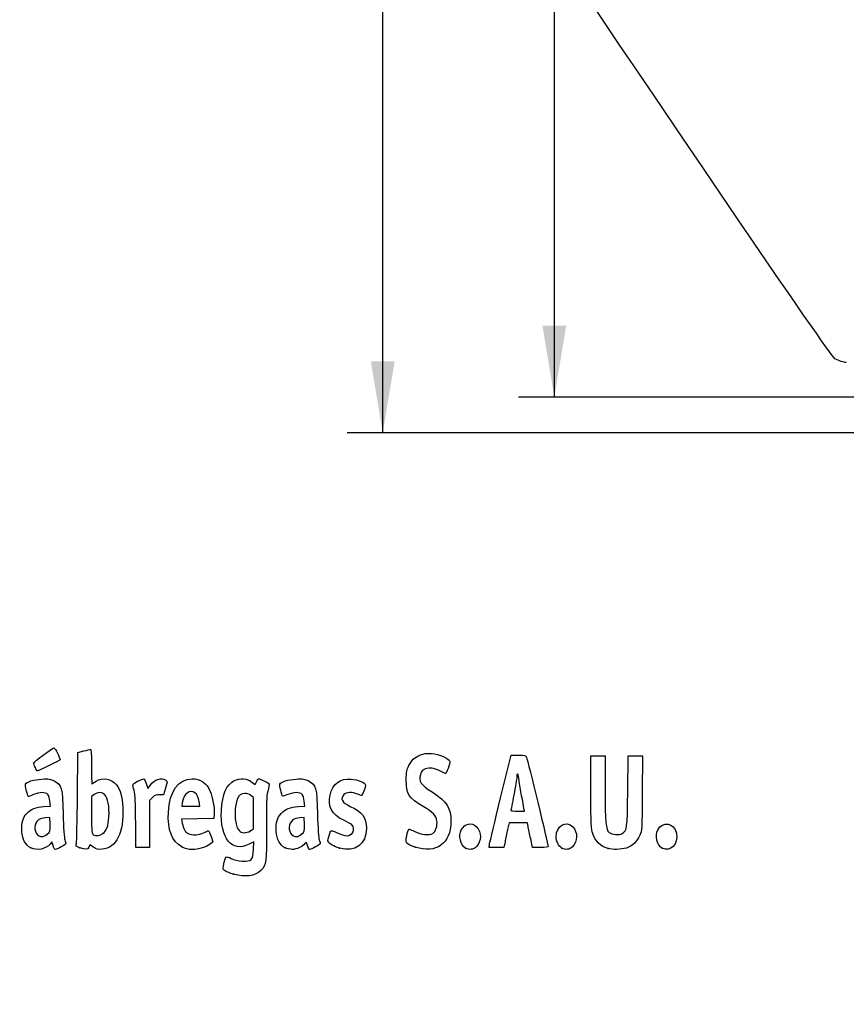
# Model space of a CAD drawing. Units: millimetres. Extents: x 0 to 291, y 0 to 204.
# Drawn here: x 42 to 78, y 0 to 43 of the extents above; entities that cross this region are included whole.
import ezdxf
from ezdxf import colors
from ezdxf.entities.mleader import LeaderData, LeaderLine
from ezdxf.enums import TextEntityAlignment as Align
from ezdxf.math import Vec2, Vec3

# ---------------------------------------------------------------- set-up
doc = ezdxf.new("R2010")
doc.units = ezdxf.units.MM
doc.layers.add('Predeterminado', color=7, linetype='Continuous')
doc.styles.add('SEACAD_Arial', font='arial.ttf')
doc.dimstyles.new('ISO', dxfattribs={"dimtxt": 3.125, "dimasz": 3.125, "dimexe": 1.5625, "dimexo": 0, "dimgap": 0.78125, "dimtad": 0, "dimdec": 0, "dimlfac": 12.5, "dimtxsty": 'SEACAD_Arial', "dimblk1": '_SE_FILLED', "dimblk2": '_SE_FILLED', "dimsah": 1, "dimcen": 1.5625, "dimadec": 1, "dimazin": 0, "dimtfac": 0.5, "dimtmove": 0, "dimatfit": 3, "dimfxl": 1, "dimarcsym": 0})

# ---------------------------------------------------------------- blocks, each defined once
blk = doc.blocks.new('DMBLK95')
at = {"layer": 'Predeterminado', "linetype": 'Continuous'}
for points in [[(57.458, 118.111), (58.5, 118.111), (57.979, 121.236)], [(57.458, 28.121), (57.979, 24.996), (58.5, 28.121)]]:
    blk.add_hatch(color=7, dxfattribs=at).paths.add_polyline_path(points)
at = {"layer": 'Predeterminado', "color": 7, "linetype": 'Continuous'}
for p, q in [((81.222, 121.236), (56.416, 121.236)), ((57.979, 79.101), (57.979, 121.236)), ((57.979, 24.996), (57.979, 67.131)), ((83.26, 24.996), (56.416, 24.996))]:
    blk.add_line(p, q, dxfattribs=at)
at = {"layer": 'Predeterminado', "color": 7, "linetype": 'Continuous', "style": 'SEACAD_Arial'}
blk.add_text('1203', height=3.125, rotation=90, dxfattribs=at).set_placement((56.416, 68.224), align=Align.TOP_LEFT)
blk = doc.blocks.new('_SE_FILLED')
at = {"color": 0}
blk.add_line((0, 0), (-1, 0), dxfattribs=at)
blk.add_solid([(0, 0), (-1, -0.1665), (-1, 0.1665), (0, 0)], dxfattribs=at)
blk = doc.blocks.new('DMBLK102')
at = {"layer": 'Predeterminado', "linetype": 'Continuous'}
for points in [[(64.958, 116.548), (66, 116.548), (65.479, 119.673)], [(64.958, 29.683), (65.479, 26.558), (66, 29.683)]]:
    blk.add_hatch(color=7, dxfattribs=at).paths.add_polyline_path(points)
at = {"layer": 'Predeterminado', "color": 7, "linetype": 'Continuous'}
for p, q in [((82.822, 119.673), (63.916, 119.673)), ((65.479, 119.673), (65.479, 79.101)), ((65.479, 67.131), (65.479, 26.558)), ((84.821, 26.558), (63.916, 26.558))]:
    blk.add_line(p, q, dxfattribs=at)
at = {"layer": 'Predeterminado', "color": 7, "linetype": 'Continuous', "style": 'SEACAD_Arial'}
blk.add_text('1164', height=3.125, rotation=90, dxfattribs=at).set_placement((63.916, 68.224), align=Align.TOP_LEFT)
blk = doc.blocks.new('_DOT')
at = {"color": 0, "linetype": 'ByBlock', "lineweight": -2}
blk.add_line((-0.5, 0), (-1, 0), dxfattribs=at)
at = {"color": 0, "linetype": 'ByBlock', "const_width": 0.5}
blk.add_lwpolyline([(-0.25, 0, 1), (0.25, 0, 1)], format="xyb", close=True, dxfattribs=at)
blk = doc.blocks.new('SE900')
at = {"color": 7, "linetype": 'Continuous'}
blk.add_line((78.244, 28.068), (78.244, 28.068), dxfattribs=at)
blk = doc.blocks.new('SE899')
blk.add_blockref('SE900', (0, 0))
blk = doc.blocks.new('SE910')
at = {"color": 7, "linetype": 'Continuous'}
for p, q in [((52.34, 7.108), (52.135, 7.004)), ((52.324, 6.772), (52.34, 7.108))]:
    blk.add_line(p, q, dxfattribs=at)
blk = doc.blocks.new('SE909')
blk.add_blockref('SE910', (0, 0))
blk = doc.blocks.new('SE912')
at = {"color": 7, "linetype": 'Continuous'}
for p, q in [((52.259, 9.722), (52.407, 9.608)), ((52.407, 9.608), (52.46, 9.736))]:
    blk.add_line(p, q, dxfattribs=at)
blk = doc.blocks.new('SE911')
blk.add_blockref('SE912', (0, 0))
blk = doc.blocks.new('SE914')
at = {"color": 7, "linetype": 'Continuous'}
blk.add_point((51.451, 5.693), dxfattribs=at)
blk = doc.blocks.new('SE913')
blk.add_blockref('SE914', (0, 0))
blk = doc.blocks.new('SE916')
at = {"color": 7, "linetype": 'Continuous'}
for p, q in [((52.331, 9.041), (52.218, 9.13)), ((52.331, 8.356), (52.331, 9.041)), ((52.331, 7.672), (52.331, 8.356)), ((52.191, 7.587), (52.331, 7.672))]:
    blk.add_line(p, q, dxfattribs=at)
blk = doc.blocks.new('SE915')
blk.add_blockref('SE916', (0, 0))
blk = doc.blocks.new('SE918')
at = {"color": 7, "linetype": 'Continuous'}
blk.add_point((52.191, 7.587), dxfattribs=at)
blk = doc.blocks.new('SE917')
blk.add_blockref('SE918', (0, 0))
blk = doc.blocks.new('SE972')
at = {"color": 7, "linetype": 'Continuous'}
for p, q in [((43.157, 8.652), (43.454, 8.673)), ((43.454, 8.673), (43.428, 8.887))]:
    blk.add_line(p, q, dxfattribs=at)
blk = doc.blocks.new('SE971')
blk.add_blockref('SE972', (0, 0))
blk = doc.blocks.new('SE974')
at = {"color": 7, "linetype": 'Continuous'}
for p, q in [((43.517, 7.111), (43.438, 7.011)), ((43.567, 6.941), (43.517, 7.111))]:
    blk.add_line(p, q, dxfattribs=at)
blk = doc.blocks.new('SE973')
blk.add_blockref('SE974', (0, 0))
blk = doc.blocks.new('SE976')
at = {"color": 7, "linetype": 'Continuous'}
blk.add_point((42.591, 6.844), dxfattribs=at)
blk = doc.blocks.new('SE975')
blk.add_blockref('SE976', (0, 0))
blk = doc.blocks.new('SE978')
at = {"color": 7, "linetype": 'Continuous'}
for p, q in [((43.422, 8.167), (43.228, 8.155)), ((43.434, 7.861), (43.422, 8.167))]:
    blk.add_line(p, q, dxfattribs=at)
blk = doc.blocks.new('SE977')
blk.add_blockref('SE978', (0, 0))
blk = doc.blocks.new('SE980')
at = {"color": 7, "linetype": 'Continuous'}
blk.add_point((43.313, 7.442), dxfattribs=at)
blk = doc.blocks.new('SE979')
blk.add_blockref('SE980', (0, 0))
blk = doc.blocks.new('SE982')
at = {"color": 7, "linetype": 'Continuous'}
for p, q in [((44.632, 9.094), (44.649, 11.009)), ((44.649, 11.009), (44.904, 11.08))]:
    blk.add_line(p, q, dxfattribs=at)
blk = doc.blocks.new('SE981')
blk.add_blockref('SE982', (0, 0))
blk = doc.blocks.new('SE984')
at = {"color": 7, "linetype": 'Continuous'}
for p, q in [((45.17, 6.977), (45.123, 6.874)), ((45.326, 6.87), (45.17, 6.977))]:
    blk.add_line(p, q, dxfattribs=at)
blk = doc.blocks.new('SE983')
blk.add_blockref('SE984', (0, 0))
blk = doc.blocks.new('SE986')
at = {"color": 7, "linetype": 'Continuous'}
blk.add_point((44.738, 6.844), dxfattribs=at)
blk = doc.blocks.new('SE985')
blk.add_blockref('SE986', (0, 0))
blk = doc.blocks.new('SE988')
at = {"color": 7, "linetype": 'Continuous'}
for p, q in [((45.36, 9.173), (45.246, 9.084)), ((45.246, 9.084), (45.246, 8.273))]:
    blk.add_line(p, q, dxfattribs=at)
blk = doc.blocks.new('SE987')
blk.add_blockref('SE988', (0, 0))
blk = doc.blocks.new('SE990')
at = {"color": 7, "linetype": 'Continuous'}
blk.add_point((45.74, 7.466), dxfattribs=at)
blk = doc.blocks.new('SE989')
blk.add_blockref('SE990', (0, 0))
blk = doc.blocks.new('SE992')
at = {"color": 7, "linetype": 'Continuous'}
for p, q in [((50.605, 8.311), (50.592, 8.124)), ((49.889, 8.112), (49.186, 8.1)), ((49.186, 8.1), (49.214, 7.925)), ((50.592, 8.124), (49.889, 8.112))]:
    blk.add_line(p, q, dxfattribs=at)
blk = doc.blocks.new('SE991')
blk.add_blockref('SE992', (0, 0))
blk = doc.blocks.new('SE994')
at = {"color": 7, "linetype": 'Continuous'}
for p, q in [((50.47, 7.346), (50.546, 7.105)), ((50.546, 7.105), (50.429, 7.004))]:
    blk.add_line(p, q, dxfattribs=at)
blk = doc.blocks.new('SE993')
blk.add_blockref('SE994', (0, 0))
blk = doc.blocks.new('SE996')
at = {"color": 7, "linetype": 'Continuous'}
blk.add_point((49.191, 6.892), dxfattribs=at)
blk = doc.blocks.new('SE995')
blk.add_blockref('SE996', (0, 0))
blk = doc.blocks.new('SE998')
at = {"color": 7, "linetype": 'Continuous'}
for p, q in [((49.216, 8.816), (49.187, 8.661)), ((49.187, 8.661), (49.584, 8.661)), ((49.584, 8.661), (49.981, 8.661)), ((49.981, 8.661), (49.953, 8.865))]:
    blk.add_line(p, q, dxfattribs=at)
blk = doc.blocks.new('SE997')
blk.add_blockref('SE998', (0, 0))
blk = doc.blocks.new('SE1000')
at = {"color": 7, "linetype": 'Continuous'}
for p, q in [((54.277, 8.652), (54.574, 8.673)), ((54.574, 8.673), (54.549, 8.887))]:
    blk.add_line(p, q, dxfattribs=at)
blk = doc.blocks.new('SE999')
blk.add_blockref('SE1000', (0, 0))
blk = doc.blocks.new('SE1002')
at = {"color": 7, "linetype": 'Continuous'}
blk.add_point((53.711, 6.844), dxfattribs=at)
blk = doc.blocks.new('SE1001')
blk.add_blockref('SE1002', (0, 0))
blk = doc.blocks.new('SE1004')
at = {"color": 7, "linetype": 'Continuous'}
for p, q in [((54.542, 8.167), (54.349, 8.155)), ((54.554, 7.861), (54.542, 8.167))]:
    blk.add_line(p, q, dxfattribs=at)
blk = doc.blocks.new('SE1003')
blk.add_blockref('SE1004', (0, 0))
blk = doc.blocks.new('SE1006')
at = {"color": 7, "linetype": 'Continuous'}
blk.add_point((54.433, 7.442), dxfattribs=at)
blk = doc.blocks.new('SE1005')
blk.add_blockref('SE1006', (0, 0))
blk = doc.blocks.new('SE1008')
at = {"color": 7, "linetype": 'Continuous'}
blk.add_point((56.088, 6.832), dxfattribs=at)
blk = doc.blocks.new('SE1007')
blk.add_blockref('SE1008', (0, 0))
blk = doc.blocks.new('SE1010')
at = {"color": 7, "linetype": 'Continuous'}
blk.add_point((59.402, 6.873), dxfattribs=at)
blk = doc.blocks.new('SE1009')
blk.add_blockref('SE1010', (0, 0))
blk = doc.blocks.new('SE1012')
at = {"color": 7, "linetype": 'Continuous'}
blk.add_point((61.6, 6.836), dxfattribs=at)
blk = doc.blocks.new('SE1011')
blk.add_blockref('SE1012', (0, 0))
blk = doc.blocks.new('SE1014')
at = {"color": 7, "linetype": 'Continuous'}
blk.add_point((65.808, 6.836), dxfattribs=at)
blk = doc.blocks.new('SE1013')
blk.add_blockref('SE1014', (0, 0))
blk = doc.blocks.new('SE1016')
at = {"color": 7, "linetype": 'Continuous'}
for p, q in [((67.079, 9.283), (67.079, 10.872)), ((67.702, 10.872), (67.702, 9.433))]:
    blk.add_line(p, q, dxfattribs=at)
blk = doc.blocks.new('SE1015')
blk.add_blockref('SE1016', (0, 0))
blk = doc.blocks.new('SE1018')
at = {"color": 7, "linetype": 'Continuous'}
for p, q in [((68.689, 9.305), (68.711, 10.872)), ((69.339, 10.872), (69.325, 9.253))]:
    blk.add_line(p, q, dxfattribs=at)
blk = doc.blocks.new('SE1017')
blk.add_blockref('SE1018', (0, 0))
blk = doc.blocks.new('SE1020')
at = {"color": 7, "linetype": 'Continuous'}
blk.add_point((67.83, 6.812), dxfattribs=at)
blk = doc.blocks.new('SE1019')
blk.add_blockref('SE1020', (0, 0))
blk = doc.blocks.new('SE1022')
at = {"color": 7, "linetype": 'Continuous'}
blk.add_point((70.187, 6.836), dxfattribs=at)
blk = doc.blocks.new('SE1021')
blk.add_blockref('SE1022', (0, 0))
blk = doc.blocks.new('SE1058')
at = {"color": 7, "linetype": 'Continuous'}
for p, q in [((47.636, 9.652), (47.711, 9.441)), ((47.711, 9.441), (47.809, 9.573))]:
    blk.add_line(p, q, dxfattribs=at)
blk = doc.blocks.new('SE1057')
blk.add_blockref('SE1058', (0, 0))
blk = doc.blocks.new('SE1060')
at = {"color": 7, "linetype": 'Continuous'}
for p, q in [((48.397, 9.155), (48.223, 9.168)), ((48.483, 9.45), (48.397, 9.155))]:
    blk.add_line(p, q, dxfattribs=at)
blk = doc.blocks.new('SE1059')
blk.add_blockref('SE1060', (0, 0))
blk = doc.blocks.new('SE1062')
at = {"color": 7, "linetype": 'Continuous'}
for p, q in [((47.914, 9.046), (47.78, 8.912)), ((47.78, 8.912), (47.78, 7.885)), ((47.178, 6.857), (47.177, 7.942)), ((47.177, 7.942), (47.177, 7.942)), ((47.78, 7.885), (47.78, 6.857)), ((47.479, 6.857), (47.178, 6.857)), ((47.78, 6.857), (47.479, 6.857))]:
    blk.add_line(p, q, dxfattribs=at)
blk = doc.blocks.new('SE1061')
blk.add_blockref('SE1062', (0, 0))
blk = doc.blocks.new('SE1064')
at = {"color": 7, "linetype": 'Continuous'}
for p, q in [((63.133, 9.036), (63.589, 10.893)), ((63.589, 10.893), (63.908, 10.893))]:
    blk.add_line(p, q, dxfattribs=at)
blk = doc.blocks.new('SE1063')
blk.add_blockref('SE1064', (0, 0))
blk = doc.blocks.new('SE1066')
at = {"color": 7, "linetype": 'Continuous'}
for p, q in [((64.532, 6.857), (64.446, 7.233)), ((64.872, 6.857), (64.532, 6.857))]:
    blk.add_line(p, q, dxfattribs=at)
blk = doc.blocks.new('SE1065')
blk.add_blockref('SE1066', (0, 0))
blk = doc.blocks.new('SE1068')
at = {"color": 7, "linetype": 'Continuous'}
for p, q in [((63.501, 7.931), (63.437, 7.641)), ((63.901, 7.931), (63.501, 7.931)), ((64.3, 7.931), (63.901, 7.931)), ((64.33, 7.77), (64.3, 7.931))]:
    blk.add_line(p, q, dxfattribs=at)
blk = doc.blocks.new('SE1067')
blk.add_blockref('SE1068', (0, 0))
blk = doc.blocks.new('SE1070')
at = {"color": 7, "linetype": 'Continuous'}
for p, q in [((62.624, 6.857), (62.65, 7.018)), ((63.323, 7.104), (63.273, 6.857)), ((62.949, 6.857), (62.624, 6.857)), ((63.273, 6.857), (62.949, 6.857))]:
    blk.add_line(p, q, dxfattribs=at)
blk = doc.blocks.new('SE1069')
blk.add_blockref('SE1070', (0, 0))
blk = doc.blocks.new('SE1072')
at = {"color": 7, "linetype": 'Continuous'}
for p, q in [((63.879, 8.446), (64.179, 8.446)), ((64.179, 8.446), (64.153, 8.586))]:
    blk.add_line(p, q, dxfattribs=at)
blk = doc.blocks.new('SE1071')
blk.add_blockref('SE1072', (0, 0))
blk = doc.blocks.new('SE1084')
at = {"color": 7, "linetype": 'Continuous'}
blk.add_point((42.778, 10.362), dxfattribs=at)
blk = doc.blocks.new('SE1083')
blk.add_blockref('SE1084', (0, 0))

msp = doc.modelspace()

# ---------------------------------------------------------------- linework, layer by layer
at = {"color": 7, "linetype": 'Continuous'}
for points in [[(77.74807, 28.2335), (77.35203, 28.44712), (48.52383, 71.30374), (48.39069, 71.87686)], [(78.24405, 28.06777), (78.1408, 28.06747), (77.91761, 28.14205), (77.74807, 28.2335)], [(42.71317, 10.55483), (42.71317, 10.60477), (43.52811, 11.20481), (43.60402, 11.21077)], [(43.60402, 11.21077), (43.64923, 11.21431), (43.87243, 10.78398), (43.87243, 10.69328)], [(44.9039, 11.08006), (45.04432, 11.1191), (45.17882, 11.15104), (45.20279, 11.15104)], [(45.20279, 11.15104), (45.23062, 11.15104), (45.24638, 10.87941), (45.24638, 10.39967)], [(59.12075, 10.4426), (59.25944, 10.70516), (59.33718, 10.77788), (59.60653, 10.89703)], [(59.60653, 10.89703), (59.77678, 10.97234), (59.87122, 10.98585), (60.10855, 10.96887)], [(60.10855, 10.96887), (60.44284, 10.94495), (60.88667, 10.75308), (60.91093, 10.622)], [(63.90764, 10.89342), (64.19739, 10.89342), (64.22931, 10.8848), (64.26492, 10.79682)], [(64.26492, 10.79682), (64.30905, 10.6878), (65.2115, 6.97663), (65.2115, 6.90418)], [(42.77815, 10.36197), (42.74241, 10.44751), (42.71317, 10.53429), (42.71317, 10.55483)], [(42.8862, 10.20645), (42.86251, 10.20645), (42.81389, 10.27644), (42.77815, 10.36197)], [(43.87243, 10.69328), (43.87243, 10.67036), (42.93263, 10.20645), (42.8862, 10.20645)], [(45.24638, 10.39967), (45.24638, 9.98641), (45.25518, 9.64829), (45.26594, 9.64829)], [(59.00732, 9.79856), (59.00735, 10.17981), (59.02005, 10.25197), (59.12075, 10.4426)], [(60.70831, 10.08875), (60.35925, 10.27927), (60.16307, 10.34362), (59.99056, 10.32417)], [(60.91093, 10.622), (60.92721, 10.53403), (60.74948, 10.06628), (60.70831, 10.08875)], [(45.44367, 9.75563), (45.7246, 9.94627), (46.12196, 9.87519), (46.33474, 9.59623)], [(47.80898, 9.57316), (48.0049, 9.83871), (48.30204, 9.93987), (48.4876, 9.80418)], [(51.48765, 9.78505), (51.72307, 9.90515), (52.05358, 9.87791), (52.25863, 9.72151)], [(59.62585, 10.03829), (59.54161, 9.7571), (59.64285, 9.6082), (60.13458, 9.29013)], [(59.99056, 10.32417), (59.75857, 10.29802), (59.68682, 10.24177), (59.62585, 10.03829)], [(63.83669, 9.9381), (63.83616, 9.86136), (63.77833, 9.50875), (63.70805, 9.15453)], [(63.94038, 9.7964), (63.91067, 10.08646), (63.83823, 10.18545), (63.83669, 9.9381)], [(42.4811, 9.09501), (42.44005, 9.14111), (42.33614, 9.57987), (42.35477, 9.62844)], [(42.35477, 9.62844), (42.39277, 9.72744), (42.72474, 9.82893), (43.07812, 9.84957)], [(43.07812, 9.84957), (43.37787, 9.86709), (43.44589, 9.85691), (43.61233, 9.7697)], [(43.61233, 9.7697), (43.94809, 9.59375), (43.97561, 9.49202), (44.00513, 8.31728)], [(45.26594, 9.64829), (45.2767, 9.64829), (45.35668, 9.69659), (45.44367, 9.75563)], [(46.33474, 9.59623), (46.51073, 9.36549), (46.58328, 9.10534), (46.60846, 8.61465)], [(47.07082, 9.50562), (47.04148, 9.63631), (47.04934, 9.64667), (47.25819, 9.7525)], [(47.13809, 9.19746), (47.11793, 9.29192), (47.08766, 9.43059), (47.07082, 9.50562)], [(47.25819, 9.7525), (47.37809, 9.81326), (47.49535, 9.86297), (47.51878, 9.86297)], [(47.51878, 9.86297), (47.54221, 9.86297), (47.59511, 9.76798), (47.63635, 9.65188)], [(48.4876, 9.80418), (48.56606, 9.74681), (48.56594, 9.7383), (48.48272, 9.44996)], [(48.60681, 8.40315), (48.65201, 9.31866), (49.03753, 9.86297), (49.64076, 9.86297)], [(49.64076, 9.86297), (50.01171, 9.86297), (50.27013, 9.68119), (50.43761, 9.30242)], [(50.92512, 8.48485), (50.96008, 9.18344), (51.14466, 9.61007), (51.48765, 9.78505)], [(52.46014, 9.73552), (52.48918, 9.80561), (52.52734, 9.86297), (52.54494, 9.86297)], [(52.54494, 9.86297), (52.61511, 9.86297), (53.01775, 9.67754), (53.01775, 9.64523)], [(53.01775, 9.64523), (53.01775, 9.62623), (52.98709, 9.47906), (52.94962, 9.3182)], [(53.59719, 9.09929), (53.55884, 9.14427), (53.45766, 9.5829), (53.47513, 9.62844)], [(53.47513, 9.62844), (53.51313, 9.72744), (53.8451, 9.82893), (54.19848, 9.84958)], [(54.19848, 9.84958), (54.49823, 9.86709), (54.56625, 9.85691), (54.73269, 9.7697)], [(54.73269, 9.7697), (55.06855, 9.5937), (55.09602, 9.49205), (55.12517, 8.31728)], [(55.6742, 9.14642), (55.78465, 9.63997), (56.11341, 9.89161), (56.59704, 9.85279)], [(56.59704, 9.85279), (56.87814, 9.83022), (57.22545, 9.68535), (57.22545, 9.59066)], [(57.22545, 9.59066), (57.22545, 9.49534), (57.09044, 9.13306), (57.05491, 9.13306)], [(59.74736, 8.65104), (59.11189, 9.02952), (59.00727, 9.19175), (59.00732, 9.79856)], [(64.0483, 9.12016), (64.0048, 9.33741), (63.95623, 9.64172), (63.94038, 9.7964)], [(42.70909, 9.17015), (42.59182, 9.1197), (42.48923, 9.08589), (42.4811, 9.09501)], [(43.33041, 9.18189), (43.23236, 9.29022), (42.97699, 9.2854), (42.70909, 9.17015)], [(43.42819, 8.88748), (43.41422, 9.00541), (43.37022, 9.1379), (43.33041, 9.18189)], [(44.58293, 7.0449), (44.60043, 7.11892), (44.62236, 8.04114), (44.63166, 9.09428)], [(45.82361, 9.16083), (45.69764, 9.28681), (45.51051, 9.29166), (45.35951, 9.17288)], [(46.0056, 8.20357), (46.03608, 8.63852), (45.96335, 9.02109), (45.82361, 9.16083)], [(47.17661, 7.94159), (47.17554, 8.53786), (47.15825, 9.103), (47.13809, 9.19746)], [(48.2229, 9.16753), (48.07547, 9.17852), (48.02747, 9.15965), (47.91397, 9.04615)], [(49.42792, 9.24127), (49.31406, 9.16667), (49.26233, 9.06279), (49.21596, 8.81562)], [(49.95343, 8.86471), (49.90359, 9.23364), (49.67082, 9.40043), (49.42792, 9.24127)], [(50.43761, 9.30242), (50.53996, 9.07097), (50.62413, 8.57308), (50.60528, 8.31066)], [(51.69304, 9.10985), (51.46059, 8.81433), (51.46167, 7.84842), (51.69472, 7.60034)], [(52.21764, 9.12994), (52.05294, 9.2595), (51.80323, 9.24994), (51.69304, 9.10985)], [(52.94962, 9.3182), (52.89341, 9.07689), (52.8838, 8.79284), (52.89464, 7.69471)], [(53.82953, 9.17442), (53.70751, 9.12633), (53.60296, 9.09252), (53.59719, 9.09929)], [(54.45077, 9.18188), (54.35438, 9.28838), (54.11124, 9.28546), (53.82953, 9.17442)], [(54.54854, 8.88748), (54.53458, 9.00541), (54.49058, 9.13789), (54.45077, 9.18188)], [(56.27091, 8.05199), (55.75977, 8.28501), (55.56242, 8.64696), (55.6742, 9.14642)], [(56.28086, 9.17599), (56.10368, 8.99881), (56.19859, 8.82149), (56.5578, 8.65862)], [(56.86712, 9.19746), (56.64518, 9.29019), (56.38556, 9.28069), (56.28086, 9.17599)], [(57.05491, 9.13306), (57.0364, 9.13306), (56.95189, 9.16204), (56.86712, 9.19746)], [(60.13458, 9.29013), (60.78879, 8.86695), (60.96086, 8.59604), (60.96086, 7.98922)], [(63.70805, 9.15453), (63.63777, 8.80031), (63.5802, 8.496), (63.58011, 8.47829)], [(64.15315, 8.58563), (64.13899, 8.66238), (64.09181, 8.90292), (64.0483, 9.12016)], [(67.15824, 7.46797), (67.08699, 7.67236), (67.07921, 7.85129), (67.07921, 9.28333)], [(67.70177, 9.43303), (67.70177, 7.91954), (67.72575, 7.65669), (67.8762, 7.52053)], [(68.4508, 7.47454), (68.6632, 7.61371), (68.66648, 7.63882), (68.6893, 9.3048)], [(69.32537, 9.25305), (69.31214, 7.64219), (69.30986, 7.60447), (69.21306, 7.39415)], [(42.41245, 8.34669), (42.5994, 8.5379), (42.81826, 8.6276), (43.157, 8.65184)], [(46.60846, 8.61465), (46.66499, 7.51335), (46.32932, 6.83208), (45.70535, 6.78171)], [(53.53252, 8.34639), (53.71976, 8.5379), (53.93847, 8.62759), (54.27736, 8.65184)], [(56.5578, 8.65862), (57.08039, 8.42167), (57.26839, 8.1684), (57.26839, 7.70132)], [(60.34672, 8.02652), (60.31715, 8.24701), (60.17228, 8.39795), (59.74736, 8.65104)], [(62.65012, 7.01769), (62.66442, 7.10582), (62.88162, 8.01391), (63.13279, 9.03567)], [(42.20495, 7.56327), (42.18555, 7.94746), (42.24627, 8.17671), (42.41245, 8.34669)], [(44.00513, 8.31728), (44.0204, 7.70996), (44.05031, 7.26017), (44.08027, 7.18742)], [(45.24638, 8.27337), (45.24638, 7.54673), (45.25416, 7.45831), (45.32151, 7.41907)], [(45.73955, 7.46578), (45.90461, 7.59561), (45.97707, 7.79657), (46.0056, 8.20357)], [(49.1913, 6.89157), (48.76254, 7.11555), (48.56807, 7.61851), (48.60681, 8.40315)], [(52.13467, 7.00412), (51.38096, 6.62254), (50.86363, 7.25587), (50.92512, 8.48485)], [(53.32452, 7.57877), (53.3049, 7.96741), (53.35969, 8.16961), (53.53252, 8.34639)], [(55.12517, 8.31728), (55.14038, 7.70429), (55.16987, 7.26085), (55.20031, 7.18742)], [(63.58011, 8.47829), (63.58011, 8.46058), (63.71471, 8.44609), (63.87942, 8.44609)], [(42.9282, 8.06497), (42.72891, 7.91883), (42.70775, 7.59279), (42.886, 7.41454)], [(43.2284, 8.15521), (43.12213, 8.14873), (42.98704, 8.10812), (42.9282, 8.06497)], [(43.31275, 7.44241), (43.44241, 7.55151), (43.44623, 7.56468), (43.43411, 7.86103)], [(49.21385, 7.92527), (49.25248, 7.68369), (49.34119, 7.5276), (49.47435, 7.46693)], [(54.04856, 8.06497), (53.84926, 7.91883), (53.82811, 7.59279), (54.00636, 7.41453)], [(54.34876, 8.15521), (54.24249, 8.14873), (54.1074, 8.10812), (54.04856, 8.06497)], [(54.43311, 7.44241), (54.56277, 7.55151), (54.56659, 7.56468), (54.55447, 7.86103)], [(56.62513, 7.8442), (56.57833, 7.891), (56.41893, 7.98451), (56.27091, 8.05199)], [(56.39894, 7.37273), (56.66786, 7.37264), (56.80689, 7.66245), (56.62513, 7.8442)], [(60.96086, 7.98922), (60.96086, 7.03749), (60.30272, 6.56647), (59.40182, 6.87346)], [(60.16131, 7.47265), (60.29432, 7.5598), (60.37642, 7.80507), (60.34672, 8.02652)], [(61.41144, 7.62983), (61.55734, 7.91197), (61.86768, 7.97523), (62.07734, 7.76557)], [(62.07734, 7.76557), (62.30395, 7.53896), (62.3, 7.10853), (62.06933, 6.89305)], [(64.44609, 7.23315), (64.39873, 7.43978), (64.34654, 7.68129), (64.33013, 7.76985)], [(65.55499, 7.32689), (65.55499, 7.79715), (65.99129, 8.05932), (66.28504, 7.76557)], [(66.28504, 7.76557), (66.51166, 7.53896), (66.5077, 7.10853), (66.27703, 6.89305)], [(69.99859, 7.62983), (70.20554, 8.03002), (70.73157, 7.9378), (70.81624, 7.48649)], [(42.59077, 6.84443), (42.35438, 6.9609), (42.223, 7.20568), (42.20495, 7.56327)], [(42.886, 7.41454), (43.00216, 7.29839), (43.15333, 7.30826), (43.31275, 7.44241)], [(45.32151, 7.41907), (45.44424, 7.34759), (45.61332, 7.36648), (45.73955, 7.46578)], [(49.47435, 7.46693), (49.64512, 7.38912), (49.95196, 7.40504), (50.14105, 7.50151)], [(50.14105, 7.50151), (50.23363, 7.54874), (50.32848, 7.58738), (50.35183, 7.58738)], [(50.35183, 7.58738), (50.37518, 7.58738), (50.42847, 7.47892), (50.47026, 7.34635)], [(51.69472, 7.60034), (51.81056, 7.47703), (52.00251, 7.47184), (52.19122, 7.5869)], [(52.89464, 7.69471), (52.90928, 6.21222), (52.89504, 6.10661), (52.64568, 5.84986)], [(53.71113, 6.84443), (53.47073, 6.96288), (53.34341, 7.20471), (53.32452, 7.57877)], [(54.00636, 7.41453), (54.12252, 7.29838), (54.27368, 7.30826), (54.43311, 7.4424)], [(55.60069, 7.10142), (55.56384, 7.16726), (55.57924, 7.24066), (55.70021, 7.57563)], [(55.70021, 7.57563), (55.71367, 7.61289), (55.79827, 7.59091), (55.98931, 7.50053)], [(55.98931, 7.50053), (56.13786, 7.43026), (56.32219, 7.37274), (56.39894, 7.37273)], [(57.26839, 7.70132), (57.26839, 7.00379), (56.75019, 6.62212), (56.08765, 6.83165)], [(59.40182, 6.87346), (58.98476, 7.01557), (58.95998, 7.0486), (59.02843, 7.3712)], [(59.02843, 7.3712), (59.05897, 7.51509), (59.09979, 7.64261), (59.11915, 7.65457)], [(59.11915, 7.65457), (59.13851, 7.66653), (59.25432, 7.62566), (59.37652, 7.56373)], [(59.37652, 7.56373), (59.66199, 7.41907), (60.01671, 7.3779), (60.16131, 7.47265)], [(61.59981, 6.83613), (61.37563, 6.95796), (61.2776, 7.37101), (61.41144, 7.62983)], [(63.43672, 7.64104), (63.40139, 7.48164), (63.35016, 7.24013), (63.32289, 7.10434)], [(65.80751, 6.83613), (65.67379, 6.9088), (65.55499, 7.13969), (65.55499, 7.32689)], [(67.8303, 6.81171), (67.48482, 6.9168), (67.28096, 7.11587), (67.15824, 7.46797)], [(67.8762, 7.52053), (67.99348, 7.41439), (68.31922, 7.38832), (68.4508, 7.47454)], [(69.21306, 7.39415), (69.0751, 7.09441), (68.8827, 6.91015), (68.62901, 6.8348)], [(70.18696, 6.83613), (69.96278, 6.95796), (69.86475, 7.37101), (69.99859, 7.62983)], [(70.81624, 7.48649), (70.90828, 6.99587), (70.55841, 6.63427), (70.18696, 6.83613)], [(43.43806, 7.01112), (43.26003, 6.78479), (42.86825, 6.70772), (42.59077, 6.84443)], [(43.66027, 6.77159), (43.63717, 6.77159), (43.59539, 6.84795), (43.56743, 6.94127)], [(44.13005, 7.03091), (44.13005, 6.99254), (43.72978, 6.77159), (43.66027, 6.77159)], [(44.08027, 7.18742), (44.10765, 7.12094), (44.13005, 7.05051), (44.13005, 7.03091)], [(44.73774, 6.84435), (44.55866, 6.90765), (44.5524, 6.91576), (44.58293, 7.0449)], [(49.6444, 6.7716), (49.4832, 6.7716), (49.35698, 6.80502), (49.1913, 6.89157)], [(50.42881, 7.00432), (50.27844, 6.87497), (49.93001, 6.7716), (49.6444, 6.7716)], [(54.5753, 7.02853), (54.48606, 6.90112), (54.20359, 6.77146), (54.01771, 6.77257)], [(54.6872, 6.94323), (54.63822, 7.10671), (54.6329, 7.11077), (54.5753, 7.02853)], [(54.78062, 6.77159), (54.75753, 6.77159), (54.71548, 6.84883), (54.6872, 6.94323)], [(55.25041, 7.03091), (55.25041, 6.99254), (54.85014, 6.77159), (54.78062, 6.77159)], [(55.20031, 7.18742), (55.22786, 7.12095), (55.25041, 7.05052), (55.25041, 7.03091)], [(56.08765, 6.83165), (55.84369, 6.90881), (55.64772, 7.01737), (55.60069, 7.10142)], [(62.06933, 6.89305), (61.92547, 6.75867), (61.77574, 6.74052), (61.59981, 6.83613)], [(65.2115, 6.90418), (65.2115, 6.87445), (65.08797, 6.85746), (64.87186, 6.85746)], [(66.27703, 6.89305), (66.13317, 6.75867), (65.98345, 6.74052), (65.80751, 6.83613)], [(45.12331, 6.87437), (45.06979, 6.75693), (45.00031, 6.75152), (44.73774, 6.84435)], [(45.70535, 6.78171), (45.52046, 6.76679), (45.45593, 6.78185), (45.32633, 6.87044)], [(51.1293, 6.44232), (51.1469, 6.46194), (51.24571, 6.43474), (51.34888, 6.38186)], [(51.83701, 6.26623), (52.24274, 6.23991), (52.30297, 6.30246), (52.32431, 6.77235)], [(54.01771, 6.77257), (53.92822, 6.77311), (53.79026, 6.80545), (53.71113, 6.84443)], [(68.62901, 6.8348), (68.40435, 6.76809), (68.01106, 6.75671), (67.8303, 6.81169)], [(50.99977, 5.93831), (50.99977, 6.0384), (51.09324, 6.4021), (51.1293, 6.44232)], [(51.34888, 6.38186), (51.47053, 6.31951), (51.6421, 6.27887), (51.83701, 6.26623)], [(51.45059, 5.69305), (51.12508, 5.78731), (50.99977, 5.85549), (50.99977, 5.93831)], [(52.64568, 5.84986), (52.40705, 5.60415), (51.96009, 5.5455), (51.45059, 5.69305)]]:
    msp.add_open_spline(points, degree=3, dxfattribs=at)
at = {"layer": 'Predeterminado', "color": 7, "linetype": 'Continuous'}
for p, q in [((67.07921, 10.87196), (67.70177, 10.87196)), ((67.07921, 10.87196), (67.70177, 10.87196)), ((68.71076, 10.87195), (69.33866, 10.87196))]:
    msp.add_line(p, q, dxfattribs=at)

# ---------------------------------------------------------------- block references
for name in ['SE899', 'SE981', 'SE1063', 'SE1015', 'SE1017', 'SE1083', 'SE1057', 'SE911', 'SE987', 'SE1061', 'SE1059', 'SE915', 'SE971', 'SE997', 'SE999', 'SE991', 'SE1071', 'SE977', 'SE1003', 'SE1067', 'SE979', 'SE989', 'SE993', 'SE917', 'SE1005', 'SE973', 'SE983', 'SE995', 'SE909', 'SE1069', 'SE1065', 'SE975', 'SE985', 'SE1001', 'SE1007', 'SE1009', 'SE1011', 'SE1013', 'SE1019', 'SE1021', 'SE913']:
    msp.add_blockref(name, (0, 0))

# ---------------------------------------------------------------- dimensions: what is measured, and where the dimension line sits
for base, p1, p2, angle, picture, middle in [((57.97885, 24.99559), (83.26015, 24.99559), (83.26015, 121.23559), 90, 'DMBLK95', (57.97885, 73.11559)), ((65.47885, 119.67315), (84.82051, 119.67315), (84.82051, 26.55803), 270, 'DMBLK102', (65.47885, 73.11559))]:
    dim = msp.add_linear_dim(base=base, p1=p1, p2=p2, angle=angle, text='\\A1;<>', dimstyle='ISO', dxfattribs=at)
    dim.commit()
    dim.dimension.update_dxf_attribs({"geometry": picture, "text_midpoint": middle, "dimtype": 161})

# ---------------------------------------------------------------- leaders
ml = msp.add_multileader_mtext('Standard', dxfattribs=at)
ml.set_content('{\\pxsm0.9;\\fArial TUR|b0||i0||c0|p34;\\W1.;Tapa y marco de arqueta hidráulica.\\P}', color=256)
ml.set_leader_properties()
ml.set_arrow_properties(name='DOT')
ml.build(insert=Vec2(0, 0))
ml.multileader.update_dxf_attribs({"leader_type": 0, "dogleg_length": 0, "arrow_head_size": 2.5})
ctx = ml.context
ctx.base_point, ctx.char_height, ctx.arrow_head_size, ctx.landing_gap_size = Vec3(6.63944, 191.89733), 2.5, 2.5, 0.875
notes = []
notes.append((ctx, [(0, (0, 0, 0), (0, 0), (1, 0), 1, [])]))
ctx.mtext.insert = Vec3(8.63944, 193.51358)
for ctx, leaders in notes:
    for number, flags, end, landing, length, lines in leaders:
        leader = LeaderData()
        leader.index, (leader.has_last_leader_line, leader.has_dogleg_vector, leader.attachment_direction) = number, flags
        leader.last_leader_point, leader.dogleg_vector, leader.dogleg_length = Vec3(end), Vec3(landing), length
        for number, points, colour, breaks in lines:
            line = LeaderLine()
            line.index, line.vertices, line.color, line.breaks = number, Vec3.list(points), colors.encode_raw_color(colour), breaks
            leader.lines.append(line)
        ctx.leaders.append(leader)

doc.saveas('drawing.dxf')
